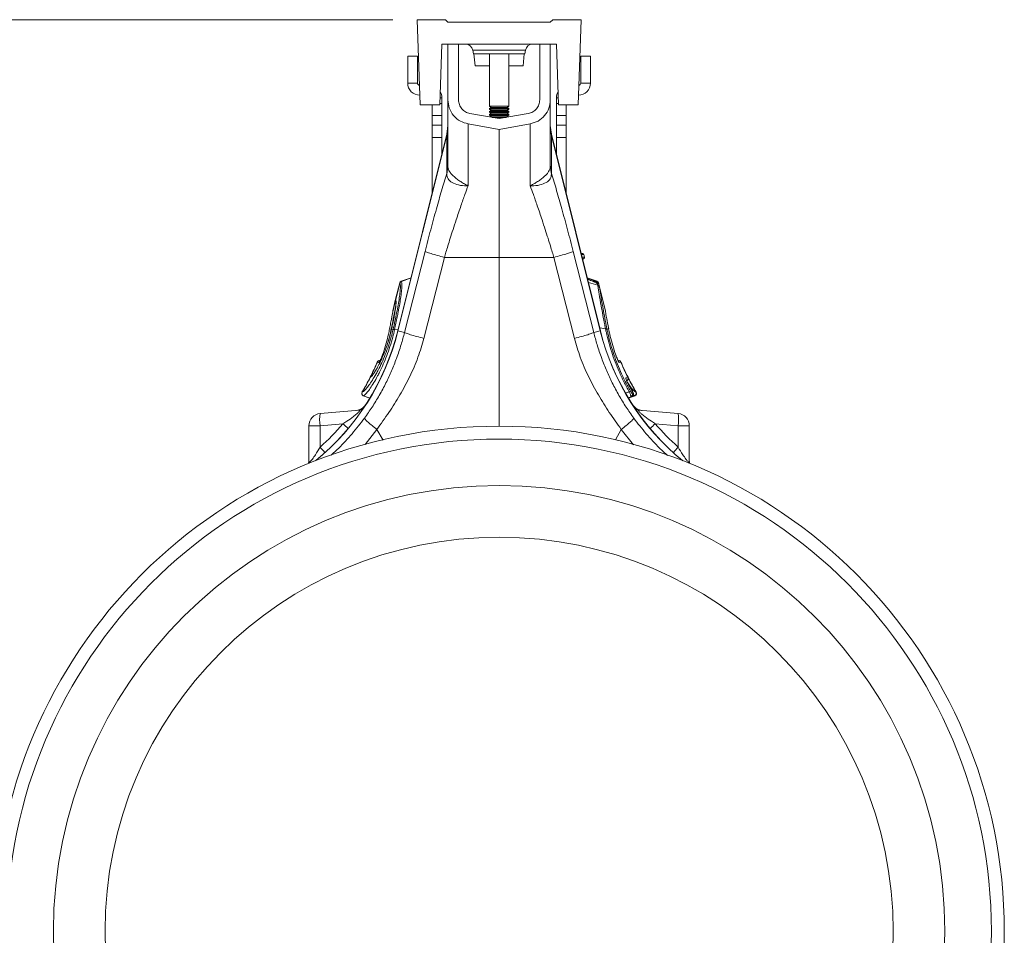
# Model space of a CAD drawing. Units: millimetres. Extents: x -9592 to -5103, y -6704 to -1391.
# Drawn here: x -9208 to -8804, y -2842 to -2467 of the extents above; entities that cross this region are included whole.
import ezdxf

# ---------------------------------------------------------------- set-up
doc = ezdxf.new("R2010")
doc.units = ezdxf.units.MM
doc.linetypes.add('SLD-SOLID', pattern=[0])
doc.layers.add('ACO_DIMS', color=8, linetype='Continuous')
doc.layers.add('ACO_DRAINAGE', color=7, linetype='SLD-SOLID')

# ---------------------------------------------------------------- blocks, each defined once
blk = doc.blocks.new('ACO - 32811 - LEFT')
at = {"layer": 'ACO_DRAINAGE', "linetype": 'Continuous', "lineweight": 0}
for p, q in [((-33.6, 602), (-32.37, 567)), ((-22, 602), (-33.6, 602)), ((-21, 601), (-22, 602)), ((21, 601), (22, 602)), ((22, 602), (33.6, 602)), ((33.6, 602), (32.37, 567)), ((21, 601), (-21, 601)), ((-24.37, 567), (-23.5, 592)), ((-23.5, 592), (23.5, 592)), ((-21, 569.09), (-21, 592)), ((-16.65, 569.09), (-16.65, 592)), ((16.65, 592), (16.65, 569.09)), ((21, 592), (21, 569.09)), ((24.37, 567), (23.5, 592)), ((-37.5, 587), (-37.5, 576)), ((-37.5, 587), (-33.5, 587)), ((-33.5, 587), (-33.5, 576)), ((10.81, 589.52), (-10.81, 589.52)), ((-10.54, 588), (-10.81, 589.52)), ((-10.54, 588), (10.54, 588)), ((-9.89, 583), (-10.33, 588)), ((-4, 588), (-4, 566.48)), ((4, 566.48), (4, 588)), ((10.33, 588), (9.89, 583)), ((10.54, 588), (10.81, 589.52)), ((33.5, 587), (33.5, 576)), ((37.5, 587), (33.5, 587)), ((37.5, 587), (37.5, 576)), ((-4, 583), (-9.89, 583)), ((9.89, 583), (4, 583)), ((-33.5, 576), (-37.5, 576)), ((33.5, 576), (37.5, 576)), ((-24.27, 570), (-23.5, 570)), ((-23.5, 570), (-23.5, 567.68)), ((23.5, 570), (23.5, 567.68)), ((24.27, 570), (23.5, 570)), ((-32.37, 567), (-24.37, 567)), ((-27.5, 567), (-27.5, 562.68)), ((-23.5, 567.68), (-24.35, 567.68)), ((-23.5, 562.68), (-23.5, 567.68)), ((-4, 566.48), (-3.31, 566)), ((-4, 566.48), (4, 566.48)), ((-3.31, 566), (-4, 565.52)), ((-4, 565.52), (-4, 565.28)), ((-4, 565.52), (4, 565.52)), ((-3.31, 566), (3.31, 566)), ((3.31, 566), (4, 566.48)), ((4, 565.52), (3.31, 566)), ((4, 565.28), (4, 565.52)), ((23.5, 562.68), (23.5, 567.68)), ((23.5, 567.68), (24.35, 567.68)), ((32.37, 567), (24.37, 567)), ((27.5, 567), (27.5, 562.68)), ((-27.5, 562.68), (-23.5, 562.68)), ((-27.5, 558.66), (-27.5, 562.68)), ((-23.5, 562.68), (-23.5, 558.66)), ((0, 561.42), (-11.98, 563.53)), ((-4, 565.28), (-3.31, 564.8)), ((-4, 565.28), (4, 565.28)), ((-3.31, 564.8), (-4, 564.32)), ((-4, 564.32), (-4, 564.08)), ((-4, 564.32), (4, 564.32)), ((-4, 564.08), (-3.31, 563.6)), ((-4, 564.08), (4, 564.08)), ((-3.31, 563.6), (-4, 563.12)), ((-4, 563.12), (-4, 562.88)), ((-4, 563.12), (4, 563.12)), ((-4, 562.88), (-3.31, 562.4)), ((-4, 562.88), (4, 562.88)), ((-3.31, 562.4), (-3.77, 562.08)), ((-3.31, 564.8), (3.31, 564.8)), ((-3.31, 563.6), (3.31, 563.6)), ((-3.31, 562.4), (3.31, 562.4)), ((-2.83, 561.92), (2.83, 561.92)), ((-1.51, 561.68), (1.51, 561.68)), ((0, 561.42), (11.98, 563.53)), ((3.31, 564.8), (4, 565.28)), ((4, 564.32), (3.31, 564.8)), ((3.31, 563.6), (4, 564.08)), ((4, 563.12), (3.31, 563.6)), ((3.31, 562.4), (4, 562.88)), ((3.77, 562.08), (3.31, 562.4)), ((4, 564.08), (4, 564.32)), ((4, 562.88), (4, 563.12)), ((27.5, 562.68), (23.5, 562.68)), ((23.5, 562.68), (23.5, 558.66)), ((27.5, 558.66), (27.5, 562.68)), ((-23.5, 558.66), (-27.5, 558.66)), ((-27.5, 558.66), (-27.5, 553.66)), ((-23.5, 553.66), (-23.5, 558.66)), ((-21, 558.6), (-21.45, 554.98)), ((0, 557), (-12.74, 559.25)), ((0, 557), (12.74, 559.25)), ((21.45, 554.98), (21, 558.6)), ((23.5, 558.66), (27.5, 558.66)), ((23.5, 553.66), (23.5, 558.66)), ((27.5, 558.66), (27.5, 553.66)), ((-21.45, 554.98), (-41.55, 474.34)), ((-41.49, 474.33), (-21.5, 554.52)), ((-27.5, 553.66), (-23.5, 553.66)), ((-27.5, 530.69), (-27.5, 553.66)), ((-23.5, 553.66), (-23.5, 546.74)), ((-21.5, 554.52), (-21.45, 554.98)), ((-21.5, 554.52), (-21.5, 538.87)), ((0, 557), (0, 504.5)), ((41.55, 474.34), (21.45, 554.98)), ((21.5, 554.52), (21.45, 554.98)), ((21.5, 554.52), (21.5, 538.87)), ((41.49, 474.33), (21.5, 554.52)), ((27.5, 553.66), (23.5, 553.66)), ((23.5, 553.66), (23.5, 546.74)), ((27.5, 530.69), (27.5, 553.66)), ((-21.5, 538.87), (-21, 542.49)), ((-21.48, 538.66), (-21, 541.79)), ((21.5, 538.87), (21, 542.49)), ((21.48, 538.66), (21, 541.79)), ((-30.37, 506.91), (-38.8, 473.66)), ((30.37, 506.91), (38.8, 473.66)), ((34.34, 506.03), (33.63, 506.09)), ((34.27, 506.03), (33.64, 506.09)), ((33.65, 506.03), (34.27, 506.03)), ((34.71, 505.65), (33.74, 505.65)), ((34.27, 506.03), (34.27, 506.03)), ((34.71, 505.65), (34.71, 505.65)), ((34.98, 504.57), (34.71, 505.65)), ((35.04, 504.57), (34.77, 505.65)), ((-30.87, 471.25), (-22.44, 504.5)), ((-22.44, 504.5), (0, 504.5)), ((22.44, 504.5), (0, 504.5)), ((0, 504.5), (0, 435.23)), ((30.87, 471.25), (22.44, 504.5)), ((34.01, 504.57), (34.98, 504.57)), ((34.54, 503.95), (34.17, 503.95)), ((34.18, 503.91), (34.62, 503.95)), ((34.54, 503.95), (34.18, 503.92)), ((34.54, 503.95), (34.54, 503.95)), ((34.98, 504.57), (34.98, 504.57)), ((-40.77, 493.99), (-42.44, 487.29)), ((-40.72, 493.92), (-42.39, 487.2)), ((-40.72, 493.92), (-40.72, 493.92)), ((-36.11, 496.15), (-40.17, 494.67)), ((-36.11, 496.15), (-40.17, 494.67)), ((-40.09, 494.61), (-36.14, 496.04)), ((-40.09, 494.61), (-40.09, 494.61)), ((40.17, 494.67), (36.11, 496.15)), ((40.17, 494.67), (36.11, 496.15)), ((40.09, 494.61), (36.54, 495.89)), ((40.43, 493.15), (36.6, 494.2)), ((40.03, 494.28), (40.09, 494.61)), ((40.09, 494.61), (40.09, 494.61)), ((40.09, 494.61), (40.09, 494.61)), ((40.09, 494.61), (40.09, 494.61)), ((40.72, 493.92), (40.72, 493.92)), ((40.75, 493.79), (40.72, 493.92)), ((40.91, 493.45), (40.77, 493.99)), ((43.61, 482.62), (40.91, 493.45)), ((40.96, 493.21), (41.06, 492.68)), ((41.06, 492.68), (41.12, 492.29)), ((43.59, 482.4), (41.12, 492.29)), ((-42.46, 486.91), (-43.65, 482.16)), ((-42.44, 487.29), (-43.61, 482.62)), ((-42.39, 487.2), (-42.38, 487.18)), ((-42.38, 487.18), (-42.33, 486.76)), ((-42.31, 486.49), (-42.35, 486.59)), ((-43.65, 482.16), (-43.75, 481.47)), ((-43.61, 482.57), (-43.65, 482.16)), ((-43.63, 482.49), (-43.64, 482.37)), ((-43.64, 482.37), (-43.64, 482.37)), ((-43.63, 482.49), (-43.63, 482.5)), ((-43.63, 482.5), (-43.63, 482.5)), ((-43.63, 482.5), (-43.63, 482.49)), ((-43.63, 482.48), (-43.63, 482.49)), ((-43.63, 482.49), (-43.63, 482.49)), ((-43.63, 482.49), (-43.63, 482.49)), ((-43.63, 482.46), (-43.63, 482.48)), ((-43.63, 482.38), (-43.63, 482.46)), ((-43.62, 482.27), (-43.63, 482.38)), ((-43.62, 482.5), (-43.61, 482.57)), ((-43.61, 482.21), (-43.62, 482.27)), ((-43.6, 482.62), (-43.61, 482.57)), ((43.61, 482.57), (43.62, 482.45)), ((43.68, 482.02), (43.65, 482.16)), ((43.68, 481.96), (43.68, 482.02)), ((-44.84, 475.69), (-44.95, 475.14)), ((-44.84, 475.69), (-44.95, 475.14)), ((-44.95, 475.13), (-44.93, 475.19)), ((-44.82, 475.75), (-44.93, 475.19)), ((-44.27, 475.02), (-44.93, 475.19)), ((-44.84, 475.69), (-44.82, 475.75)), ((-44.3, 474.87), (-44.27, 475.02)), ((-44.03, 475.39), (-44.12, 474.98)), ((-43.51, 474.83), (-44.12, 474.98)), ((-43.51, 474.83), (-43.51, 474.86)), ((-42.88, 474.88), (-41.38, 475.03)), ((-41.49, 474.33), (-41.55, 474.34)), ((-38.8, 473.66), (-41.49, 474.33)), ((38.8, 473.66), (41.49, 474.33)), ((43.67, 475.11), (41.25, 475.56)), ((41.49, 474.33), (41.55, 474.34)), ((44.27, 475.02), (44.93, 475.19)), ((44.27, 475.02), (44.3, 474.87)), ((44.93, 475.19), (44.82, 475.75)), ((44.95, 475.14), (44.84, 475.7)), ((44.95, 475.14), (44.84, 475.7)), ((-49.91, 461.53), (-49.92, 461.53)), ((-49.44, 461.41), (-49.91, 461.53)), ((-49.27, 461.36), (-49.44, 461.41)), ((-48.68, 462.37), (-49.43, 462.1)), ((-49.34, 462.09), (-48.71, 462.32)), ((-49.34, 462.09), (-49.01, 462)), ((-49.01, 462), (-48.88, 461.97)), ((49.43, 462.1), (48.68, 462.37)), ((49.34, 462.09), (48.71, 462.32)), ((48.88, 461.97), (49.01, 462)), ((49.01, 462), (49.02, 462)), ((49.02, 462), (49.34, 462.09)), ((49.74, 461.49), (49.27, 461.36)), ((49.91, 461.53), (49.74, 461.49)), ((49.92, 461.53), (49.91, 461.53)), ((-52.76, 455.33), (-52.77, 455.33)), ((-52.57, 455.49), (-52.76, 455.33)), ((-52.35, 455.76), (-52.47, 455.66)), ((-52.34, 455.77), (-52.45, 455.71)), ((-52.44, 455.71), (-52.45, 455.71)), ((51.99, 455.05), (52.16, 455.1)), ((52.16, 455.1), (52.79, 455.27)), ((52.79, 455.27), (52.8, 455.27)), ((-56.15, 449.18), (-56.14, 449.19)), ((54.52, 449.74), (53.07, 452.36)), ((54.55, 448.7), (54.72, 448.74)), ((54.72, 448.74), (54.96, 448.81)), ((56.14, 449.19), (56.15, 449.18)), ((-55.75, 447.71), (-53, 446.71)), ((-55.75, 447.71), (-53, 446.71)), ((-55.63, 447.74), (-53.01, 446.79)), ((53, 446.71), (55.75, 447.71)), ((53, 446.71), (55.75, 447.71)), ((55.63, 447.74), (53.01, 446.79)), ((54.03, 447.25), (53.13, 446.92)), ((53.15, 446.89), (54.44, 447.36)), ((54.44, 447.36), (54.03, 447.25)), ((-57.33, 441.81), (-73.44, 440.4)), ((57.33, 441.81), (73.44, 440.4)), ((-73.44, 435.42), (-64.07, 436.24)), ((73.44, 435.42), (64.07, 436.24)), ((-78, 435.42), (-78, 420.45)), ((-78, 435.42), (-73.44, 435.42)), ((-73.44, 426.65), (-73.44, 435.42)), ((-55, 427.76), (-50.12, 433.91)), ((-47.63, 429.51), (-50.12, 433.91)), ((47.7, 429.63), (50.12, 433.91)), ((55.15, 427.58), (50.12, 433.91)), ((73.44, 426.65), (73.44, 435.42)), ((78, 435.42), (73.44, 435.42)), ((78, 435.42), (78, 420.45)), ((-78, 420.45), (-78.02, 419.98)), ((78, 420.45), (78.02, 419.98))]:
    blk.add_line(p, q, dxfattribs=at)
for radius in [207.23, 201.93, 182.85, 161.65]:
    blk.add_circle((0, 228), radius, dxfattribs=at)
for centre, radius, start, end in [((-13.77, 589), 3, 10, 90), ((13.77, 589), 3, 90, 170), ((-32.5, 576), 5, 180, 270), ((-32.5, 576), 1, 180, 261.211), ((32.5, 576), 5, 270, 0), ((32.5, 576), 1, 278.789, 0), ((-28.5, 570), 5, 0, 30.2387), ((28.5, 570), 5, 149.7613, 180), ((-34.32, 558.14), 13.32, 344.2346, 359.9865), ((34.32, 558.14), 13.32, 180.0135, 195.7654), ((34.22, 505.53), 0.499, 13.811, 84.8851), ((34.23, 505.53), 0.499, 13.8097, 84.8863), ((34.29, 505.53), 0.5, 14.0258, 89.8464), ((34.49, 504.45), 0.5, 275.1839, 14.0013), ((34.5, 504.45), 0.5, 275.1825, 14.0028), ((34.56, 504.45), 0.5, 270.1478, 14.0246), ((-39.8, 493.74), 1, 109.9755, 166.0297), ((-39.74, 493.67), 1, 110.3078, 165.6135), ((-39.74, 493.67), 1, 110.308, 165.6144), ((39.74, 493.67), 1, 14.3865, 69.6922), ((39.74, 493.67), 1, 14.3856, 69.692), ((39.8, 493.74), 1, 13.9845, 70.0284), ((40.26, 492.95), 0.745, 20.5533, 84.5904), ((40.35, 492.39), 0.762, 22.4737, 84.1347), ((40.41, 491.98), 0.78, 23.6023, 83.3817), ((-41.47, 487.05), 1, 165.9721, 208.1986), ((-41.44, 486.95), 0.987, 165.4665, 208.4252), ((-41.43, 486.94), 0.986, 165.4355, 200.2133), ((-42.69, 482.34), 0.944, 165.5058, 185.5279), ((-138.64, 498.55), 100.06, 309.2321, 346), ((-138.64, 498.55), 100.11, 309.3327, 346), ((-43.99, 474.7), 0.348, 110.8478, 151.4396), ((-43.96, 474.85), 0.351, 110.7774, 151.6376), ((-43.16, 473.93), 0.991, 73.5729, 110.3324), ((-43.17, 473.9), 0.995, 73.5672, 110.1847), ((138.64, 498.55), 100.11, 194, 230.6673), ((138.64, 498.55), 100.06, 194, 230.7679), ((43.74, 474.59), 0.68, 39.3595, 98.3351), ((43.77, 474.43), 0.68, 39.6887, 98.5493), ((-138.64, 498.55), 96.06, 333.2343, 337.3485), ((-138.64, 498.55), 96.13, 333.445, 337.354), ((-49.06, 461.17), 1, 110.0194, 157.3735), ((-48.99, 461.15), 1, 110.2675, 157.4519), ((-48.99, 461.15), 1, 110.2705, 157.4417), ((-48.34, 460.98), 1, 132.1506, 157.4717), ((48.34, 460.98), 1, 22.5274, 47.4231), ((48.99, 461.15), 1, 22.5583, 69.7295), ((48.99, 461.15), 1, 22.5481, 69.7325), ((49.06, 461.17), 1, 22.6462, 70.0036), ((138.64, 498.55), 96.13, 202.646, 206.7568), ((138.64, 498.55), 96.06, 202.6515, 206.7658), ((-138.64, 498.55), 96.06, 329.0583, 333.2229), ((-138.64, 498.55), 96.13, 329.1016, 333.2799), ((-51.99, 454.82), 1, 117.6014, 153.2497), ((-51.89, 454.89), 0.983, 124.1711, 153.9196), ((-51.87, 454.9), 0.983, 127.9097, 153.9278), ((-51.88, 454.9), 0.978, 117.4452, 127.8887), ((51.09, 454.6), 1, 356.8391, 26.5677), ((51.9, 454.82), 0.999, 290.176, 26.7731), ((51.91, 454.82), 0.999, 290.1736, 26.7765), ((51.98, 454.84), 1, 289.9827, 26.7777), ((138.64, 498.55), 96.06, 206.7773, 210.9415), ((138.64, 498.55), 96.13, 206.9865, 210.8984), ((-55.39, 448.64), 1, 149.049, 249.9906), ((-55.28, 448.68), 1, 149.6361, 249.3595), ((-55.28, 448.68), 1, 149.6576, 249.3447), ((56.12, 444.69), 5.4, 114.3911, 120.6212), ((53.69, 448.19), 1, 290.1914, 30.6497), ((54.1, 448.3), 1, 290.1917, 30.7161), ((55.28, 448.68), 1, 290.6553, 30.3424), ((55.28, 448.68), 1, 290.6405, 30.3639), ((55.39, 448.64), 1, 290.0271, 30.9168), ((-73, 435.42), 5, 95, 180), ((-59.02, 437.91), 14.63, 170.1973, 189.8027), ((-58.97, 446.68), 5, 275.0049, 327.5625), ((-58.88, 446.65), 4.95, 275.0346, 318.0722), ((-57.76, 446.73), 4.94, 275.0019, 290.6597), ((58.97, 446.68), 5, 212.376, 264.9951), ((58.88, 446.65), 4.95, 221.9278, 264.9654), ((57.76, 446.73), 4.94, 249.3403, 264.9981), ((59.02, 437.91), 14.63, 350.1973, 9.8027), ((73, 435.42), 5, 0, 85), ((-107.64, 385.07), 67.2, 47.1279, 49.5912), ((107.64, 385.07), 67.2, 130.4088, 132.8721), ((-116.82, 388.08), 58.05, 38.675, 41.6394), ((116.82, 388.08), 58.05, 138.3606, 141.325), ((-83, 421.47), 5, 341.4852, 359.9956), ((-82.95, 421.38), 4.95, 342.5712, 359.9978), ((83, 421.47), 5, 180.0044, 198.5148), ((82.95, 421.38), 4.95, 180.0022, 197.4288)]:
    blk.add_arc(centre, radius, start, end, dxfattribs=at)
for centre, start_param, end_param in [((-137.46, 498.55), 5.439945, 5.579222), ((137.46, 498.55), 3.845556, 3.984833)]:
    blk.add_ellipse(centre, major_axis=(96.27, 0), ratio=0.999971, start_param=start_param, end_param=end_param, dxfattribs=at)
for points, knots in [([(-21, 569.09), (-21, 569), (-21, 568.81), (-21, 567.29), (-21, 564.91), (-21, 561.58), (-21, 557.41), (-21, 552.6), (-21, 547.4), (-21, 543.66), (-21, 541.79)], [0, 0, 0, 0, 0.1287822, 0.2574003, 0.3861067, 0.5148024, 0.6434325, 0.7722045, 0.8861083, 1, 1, 1, 1]), ([(-12.74, 559.25), (-13.83, 559.55), (-16.08, 560.18), (-18.81, 562.54), (-20.66, 565.64), (-20.89, 567.97), (-21, 569.09)], [0, 0, 0, 0, 0.2422278, 0.5000008, 0.7577733, 1, 1, 1, 1]), ([(-11.98, 563.53), (-12.62, 563.7), (-13.9, 564.05), (-15.4, 565.4), (-16.47, 567.11), (-16.59, 568.43), (-16.65, 569.09)], [0, 0, 0, 0, 0.250106, 0.500011, 0.749912, 1, 1, 1, 1]), ([(11.98, 563.53), (12.62, 563.7), (13.9, 564.05), (15.4, 565.4), (16.47, 567.11), (16.59, 568.43), (16.65, 569.09)], [0, 0, 0, 0, 0.250052, 0.500004, 0.749859, 1, 1, 1, 1]), ([(12.74, 559.25), (13.86, 559.56), (16.12, 560.2), (18.8, 562.55), (20.65, 565.6), (20.88, 567.93), (21, 569.09)], [0, 0, 0, 0, 0.2499935, 0.4999716, 0.7499357, 1, 1, 1, 1]), ([(21, 569.09), (21, 569), (21, 568.81), (21, 567.29), (21, 564.91), (21, 561.58), (21, 557.41), (21, 552.6), (21, 547.4), (21, 543.66), (21, 541.79)], [0, 0, 0, 0, 0.1287822, 0.2574003, 0.3861067, 0.5148024, 0.6434325, 0.7722045, 0.8861083, 1, 1, 1, 1]), ([(-12.76, 533.94), (-12.76, 533.94), (-12.77, 533.93), (-12.79, 533.93), (-12.84, 533.94), (-13.03, 534.02), (-13.76, 534.38), (-14.99, 535.05), (-16.54, 536.04), (-17.92, 537.08), (-19.1, 538.15), (-20.28, 539.5), (-20.9, 540.75), (-21, 541.56), (-21, 541.79), (-21, 541.79)], [0, 0, 0, 0, 0.000982, 0.001962, 0.003769, 0.012016, 0.044641, 0.175461, 0.302828, 0.434085, 0.556983, 0.684294, 0.908266, 0.999996, 1, 1, 1, 1]), ([(12.76, 533.94), (12.76, 533.94), (12.77, 533.93), (12.79, 533.93), (12.84, 533.94), (13.03, 534.02), (13.76, 534.38), (14.99, 535.05), (16.54, 536.04), (17.92, 537.08), (19.1, 538.15), (20.28, 539.5), (20.9, 540.75), (21, 541.56), (21, 541.79), (21, 541.79)], [0, 0, 0, 0, 0.000982, 0.001962, 0.003769, 0.012016, 0.044641, 0.175461, 0.302828, 0.434085, 0.556983, 0.684294, 0.908266, 0.999996, 1, 1, 1, 1]), ([(-21.5, 538.87), (-22.2, 536.56), (-23.59, 531.94), (-25.8, 524.16), (-28.09, 515.81), (-29.61, 509.87), (-30.37, 506.91)], [0, 0, 0, 0, 0.236696, 0.473675, 0.73711, 1, 1, 1, 1]), ([(-21.5, 538.87), (-21.5, 538.87), (-21.49, 538.86), (-21.48, 538.82), (-21.48, 538.71), (-21.48, 538.66)], [0, 0, 0, 0, 0.000094, 0.6105183, 1, 1, 1, 1]), ([(-21.48, 538.66), (-21.38, 538.01), (-21.17, 536.7), (-19.38, 535.07), (-16.7, 534.05), (-14.4, 533.84), (-13.11, 533.87), (-12.94, 533.88), (-12.84, 533.88), (-12.78, 533.9), (-12.76, 533.91), (-12.75, 533.92), (-12.75, 533.92)], [0, 0, 0, 0, 0.232424, 0.4662951, 0.7065186, 0.9576051, 0.9753668, 0.9866902, 0.9936674, 0.9975814, 0.9991927, 1, 1, 1, 1]), ([(21.48, 538.66), (21.38, 538.01), (21.17, 536.7), (19.38, 535.07), (16.7, 534.05), (14.4, 533.84), (13.11, 533.87), (12.94, 533.88), (12.84, 533.88), (12.78, 533.9), (12.76, 533.91), (12.75, 533.92), (12.75, 533.92)], [0, 0, 0, 0, 0.232424, 0.4662951, 0.7065186, 0.9576051, 0.9753668, 0.9866902, 0.9936674, 0.9975814, 0.9991927, 1, 1, 1, 1]), ([(21.5, 538.87), (21.5, 538.87), (21.49, 538.86), (21.48, 538.82), (21.48, 538.71), (21.48, 538.66)], [0, 0, 0, 0, 0.000094, 0.6105183, 1, 1, 1, 1]), ([(21.5, 538.87), (22.2, 536.56), (23.59, 531.94), (25.8, 524.16), (28.09, 515.81), (29.61, 509.87), (30.37, 506.91)], [0, 0, 0, 0, 0.236696, 0.473675, 0.73711, 1, 1, 1, 1]), ([(-22.44, 504.5), (-22.23, 505.2), (-21.76, 506.78), (-20.96, 509.39), (-20, 512.5), (-18.87, 516.07), (-17.4, 520.57), (-15.77, 525.41), (-14.14, 530.07), (-13.17, 532.7), (-12.74, 533.88)], [0, 0, 0, 0, 0.066745, 0.150082, 0.249895, 0.366042, 0.49836, 0.697625, 0.864692, 1, 1, 1, 1]), ([(22.44, 504.5), (22.23, 505.2), (21.76, 506.78), (20.96, 509.39), (20, 512.5), (18.87, 516.07), (17.4, 520.57), (15.77, 525.41), (14.14, 530.07), (13.17, 532.7), (12.74, 533.88)], [0, 0, 0, 0, 0.0667451, 0.1500824, 0.249895, 0.3660425, 0.4983599, 0.6976253, 0.8646915, 1, 1, 1, 1]), ([(-30.37, 506.91), (-30.2, 506.82), (-29.84, 506.63), (-28.03, 506.05), (-25.5, 505.31), (-23.44, 504.77), (-22.44, 504.5)], [0, 0, 0, 0, 0.243129, 0.5, 0.756871, 1, 1, 1, 1]), ([(30.37, 506.91), (30.2, 506.82), (29.84, 506.63), (28.03, 506.05), (25.5, 505.31), (23.44, 504.77), (22.44, 504.5)], [0, 0, 0, 0, 0.243129, 0.5, 0.756871, 1, 1, 1, 1]), ([(34.27, 506.03), (34.28, 506.03), (34.32, 506.03), (34.33, 506.03), (34.33, 506.03)], [0, 0, 0, 0, 0.206053, 1, 1, 1, 1]), ([(34.77, 505.65), (34.77, 505.65), (34.76, 505.65), (34.72, 505.65), (34.71, 505.65)], [0, 0, 0, 0, 0.79395, 1, 1, 1, 1]), ([(34.6, 503.95), (34.6, 503.95), (34.59, 503.95), (34.56, 503.95), (34.54, 503.95)], [0, 0, 0, 0, 0.5205789, 1, 1, 1, 1]), ([(34.98, 504.57), (35, 504.57), (35.03, 504.57), (35.05, 504.57), (35.04, 504.57), (35.04, 504.57)], [0, 0, 0, 0, 0.479313, 0.999782, 1, 1, 1, 1]), ([(-43.51, 474.86), (-43.24, 476.02), (-42.71, 478.39), (-42, 481.79), (-41.4, 485.02), (-40.92, 487.96), (-40.6, 490.46), (-40.48, 492.26), (-40.51, 493.45), (-40.65, 493.76), (-40.72, 493.92)], [0, 0, 0, 0, 0.118305, 0.23959, 0.366661, 0.497415, 0.631649, 0.77021, 0.88382, 1, 1, 1, 1]), ([(-40.09, 494.61), (-40.09, 494.61), (-40.01, 494.5), (-39.89, 494.1), (-39.85, 492.93), (-39.97, 491.06), (-40.29, 488.5), (-40.77, 485.45), (-41.29, 482.58), (-41.97, 479.08), (-42.49, 476.65), (-42.88, 474.88), (-42.88, 474.88)], [0, 0, 0, 0, 0.0000019, 0.1135483, 0.2296381, 0.3638261, 0.5022918, 0.6294171, 0.7601893, 0.8275323, 0.9999981, 1, 1, 1, 1]), ([(-40.72, 493.92), (-40.73, 493.93), (-40.76, 493.97), (-40.78, 494), (-40.77, 493.99), (-40.77, 493.99)], [0, 0, 0, 0, 0.3420032, 0.9997282, 1, 1, 1, 1]), ([(-40.15, 494.68), (-40.14, 494.68), (-40.14, 494.67), (-40.1, 494.62), (-40.09, 494.61)], [0, 0, 0, 0, 0.658006, 1, 1, 1, 1]), ([(40.37, 494.12), (40.23, 494.18), (38.82, 494.85), (37.4, 495.5), (36.13, 496.08)], [0, 0, 0, 0, 0.099491, 1, 1, 1, 1]), ([(40.33, 493.69), (39.55, 494.07), (38.19, 494.72), (36.82, 495.37), (36.24, 495.64)], [0, 0, 0, 0, 0.573512, 1, 1, 1, 1]), ([(40.09, 494.61), (40.1, 494.62), (40.14, 494.67), (40.14, 494.68), (40.15, 494.68)], [0, 0, 0, 0, 0.340647, 1, 1, 1, 1]), ([(40.33, 493.69), (40.33, 493.75), (40.35, 493.92), (40.36, 494.09), (40.36, 494.1), (40.36, 494.11)], [0, 0, 0, 0, 0.24661, 0.654362, 1, 1, 1, 1]), ([(40.43, 493.15), (40.43, 493.15), (40.4, 493.33), (40.36, 493.51), (40.33, 493.69)], [0, 0, 0, 0, 0.0000754, 1, 1, 1, 1]), ([(40.91, 493.45), (40.89, 493.51), (40.86, 493.62), (40.76, 493.8), (40.61, 493.98), (40.45, 494.07), (40.37, 494.11)], [0, 0, 0, 0, 0.20728, 0.395579, 0.68506, 1, 1, 1, 1]), ([(40.5, 492.76), (40.48, 492.89), (40.46, 493.02), (40.43, 493.15), (40.43, 493.15)], [0, 0, 0, 0, 0.999896, 1, 1, 1, 1]), ([(40.77, 493.99), (40.77, 493.98), (40.76, 493.97), (40.73, 493.93), (40.72, 493.92)], [0, 0, 0, 0, 0.659134, 1, 1, 1, 1]), ([(40.91, 493.45), (40.91, 493.45), (40.91, 493.44), (40.93, 493.34), (40.95, 493.25), (40.96, 493.21)], [0, 0, 0, 0, 0.340109, 0.748124, 1, 1, 1, 1]), ([(43.64, 475.26), (43.54, 475.79), (42.89, 479.04), (41.98, 483.86), (41.08, 489.08), (40.67, 491.65), (40.5, 492.76)], [0, 0, 0, 0, 0.082058, 0.504861, 0.785836, 1, 1, 1, 1]), ([(41.12, 492.29), (41.3, 491.2), (41.7, 488.66), (42.6, 483.51), (43.51, 478.75), (44.16, 475.54), (44.27, 475.02)], [0, 0, 0, 0, 0.214198, 0.495192, 0.91796, 1, 1, 1, 1]), ([(-44.27, 475.02), (-43.99, 476.43), (-43.35, 479.6), (-42.7, 482.99), (-42.4, 484.77), (-42.35, 485.02)], [0, 0, 0, 0, 0.406038, 0.915352, 1, 1, 1, 1]), ([(-42.33, 486.76), (-42.3, 486.63), (-42.23, 486.29), (-42.32, 485.08), (-42.49, 483.58), (-42.76, 481.82), (-43.1, 479.86), (-43.55, 477.61), (-43.88, 476.06), (-44.03, 475.39)], [0, 0, 0, 0, 0.113229, 0.283232, 0.453234, 0.560294, 0.719339, 0.878382, 1, 1, 1, 1]), ([(-42.31, 486.35), (-42.31, 486.23), (-42.29, 485.97), (-42.32, 485.23), (-42.42, 484.2), (-42.61, 482.85), (-42.78, 481.76), (-42.9, 481.09), (-42.91, 481.01)], [0, 0, 0, 0, 0.15206, 0.338074, 0.542767, 0.753897, 0.970658, 1, 1, 1, 1]), ([(-42.44, 487.29), (-42.44, 487.28), (-42.43, 487.27), (-42.4, 487.21), (-42.39, 487.2)], [0, 0, 0, 0, 0.783187, 1, 1, 1, 1]), ([(-42.37, 486.59), (-42.36, 486.59), (-42.34, 486.54), (-42.33, 486.47), (-42.33, 486.42)], [0, 0, 0, 0, 0.1455229, 1, 1, 1, 1]), ([(-43.75, 481.47), (-43.83, 481.05), (-44, 480.12), (-44.32, 478.38), (-44.6, 476.88), (-44.79, 475.9), (-44.82, 475.75)], [0, 0, 0, 0, 0.2274289, 0.505288, 0.9222205, 1, 1, 1, 1]), ([(-43.61, 482.62), (-43.61, 482.6), (-43.62, 482.57), (-43.62, 482.53), (-43.62, 482.52), (-43.63, 482.51), (-43.63, 482.51), (-43.63, 482.51), (-43.63, 482.5), (-43.63, 482.49), (-43.63, 482.43), (-43.64, 482.39)], [0, 0, 0, 0, 0.0921648, 0.1304397, 0.1430631, 0.1521653, 0.1632928, 0.1829368, 0.2327848, 0.4719336, 1, 1, 1, 1]), ([(44.82, 475.75), (44.74, 476.17), (44.55, 477.15), (44.22, 478.91), (43.89, 480.7), (43.67, 481.93), (43.59, 482.4)], [0, 0, 0, 0, 0.185373, 0.422869, 0.779284, 1, 1, 1, 1]), ([(43.59, 482.4), (43.59, 482.39), (43.62, 482.24), (43.65, 482.1), (43.67, 481.97)], [0, 0, 0, 0, 0.08473, 1, 1, 1, 1]), ([(43.61, 482.57), (43.61, 482.6), (43.6, 482.65), (43.6, 482.63), (43.6, 482.62)], [0, 0, 0, 0, 0.593869, 1, 1, 1, 1]), ([(43.64, 482.39), (43.63, 482.44), (43.63, 482.51), (43.63, 482.5), (43.63, 482.51), (43.62, 482.52), (43.62, 482.56), (43.61, 482.59), (43.6, 482.62)], [0, 0, 0, 0, 0.661853, 0.838814, 0.852764, 0.864467, 0.890366, 1, 1, 1, 1]), ([(43.67, 481.97), (43.66, 482.03), (43.65, 482.1), (43.63, 482.35), (43.62, 482.46), (43.61, 482.57)], [0, 0, 0, 0, 0.236935, 0.259433, 1, 1, 1, 1]), ([(-56.14, 449.19), (-55.98, 449.27), (-55.62, 449.45), (-54.69, 450.39), (-53.45, 451.94), (-52, 454.06), (-50.68, 456.25), (-49.38, 458.65), (-48.11, 461.23), (-46.68, 464.56), (-45.37, 468.16), (-44.3, 471.61), (-43.75, 473.85), (-43.51, 474.83)], [0, 0, 0, 0, 0.0843, 0.185209, 0.289131, 0.389746, 0.493259, 0.544465, 0.638169, 0.734465, 0.828019, 0.924399, 1, 1, 1, 1]), ([(-42.89, 474.85), (-43.13, 473.82), (-43.67, 471.52), (-44.75, 467.9), (-46.06, 464.16), (-47.51, 460.6), (-48.8, 457.86), (-50.11, 455.31), (-51.43, 452.98), (-52.89, 450.73), (-54.16, 449.04), (-55.08, 448.06), (-55.49, 447.78), (-55.63, 447.74), (-55.63, 447.74)], [0, 0, 0, 0, 0.0755462, 0.1692067, 0.265632, 0.3594772, 0.4559338, 0.5071957, 0.6077946, 0.7113564, 0.8121023, 0.9158786, 0.9999986, 1, 1, 1, 1]), ([(-38.8, 473.66), (-39.24, 472), (-40.2, 468.43), (-41.99, 463.17), (-44.09, 457.93), (-46.44, 452.85), (-49.09, 447.89), (-52.02, 443.05), (-54.16, 440.05), (-55.21, 438.57)], [0, 0, 0, 0, 0.131555, 0.284699, 0.427391, 0.565191, 0.715043, 0.859848, 1, 1, 1, 1]), ([(-44.12, 474.98), (-44.37, 473.93), (-44.84, 471.97), (-45.72, 469.08), (-46.65, 466.42), (-47.66, 463.91), (-48.75, 461.53), (-49.82, 459.45), (-50.82, 457.74), (-51.64, 456.51), (-52.24, 455.74), (-52.48, 455.56), (-52.57, 455.49)], [0, 0, 0, 0, 0.116624, 0.217073, 0.317533, 0.41868, 0.519847, 0.634817, 0.737807, 0.840793, 0.940155, 1, 1, 1, 1]), ([(-44.93, 475.19), (-45.08, 474.46), (-45.48, 472.53), (-46.28, 469.3), (-47.07, 466.77), (-47.47, 465.5)], [0, 0, 0, 0, 0.229638, 0.614917, 1, 1, 1, 1]), ([(-45.45, 470.05), (-45.15, 471.18), (-44.73, 472.8), (-44.4, 474.39), (-44.3, 474.87)], [0, 0, 0, 0, 0.6956927, 1, 1, 1, 1]), ([(-42.88, 474.88), (-42.88, 474.88), (-42.88, 474.87), (-42.89, 474.86), (-42.89, 474.85)], [0, 0, 0, 0, 0.0022546, 1, 1, 1, 1]), ([(-38.8, 473.66), (-38.62, 473.56), (-38.26, 473.38), (-36.46, 472.79), (-33.92, 472.06), (-31.87, 471.51), (-30.87, 471.25)], [0, 0, 0, 0, 0.243129, 0.5, 0.756871, 1, 1, 1, 1]), ([(38.8, 473.66), (38.62, 473.56), (38.26, 473.38), (36.46, 472.79), (33.92, 472.06), (31.87, 471.51), (30.87, 471.25)], [0, 0, 0, 0, 0.243129, 0.5, 0.756871, 1, 1, 1, 1]), ([(38.8, 473.66), (39.24, 472), (40.2, 468.43), (41.99, 463.17), (44.09, 457.93), (46.44, 452.85), (49.09, 447.89), (52.02, 443.05), (54.16, 440.05), (55.21, 438.57)], [0, 0, 0, 0, 0.131555, 0.284699, 0.427391, 0.565191, 0.715043, 0.859848, 1, 1, 1, 1]), ([(43.67, 475.11), (43.67, 475.11), (43.66, 475.16), (43.65, 475.21), (43.64, 475.26)], [0, 0, 0, 0, 0.00034, 1, 1, 1, 1]), ([(53.37, 449.34), (52.62, 450.7), (51.13, 453.42), (49.22, 457.53), (47.55, 461.62), (46.13, 465.66), (44.93, 469.68), (44.15, 472.82), (43.77, 474.61), (43.67, 475.11), (43.67, 475.11)], [0, 0, 0, 0, 0.1618146, 0.3236235, 0.4780634, 0.6325046, 0.7869559, 0.9414137, 0.9999979, 1, 1, 1, 1]), ([(44.3, 474.87), (44.4, 474.39), (44.77, 472.63), (45.54, 469.54), (46.72, 465.61), (48.13, 461.65), (49.78, 457.64), (51.68, 453.6), (53.15, 450.94), (53.89, 449.61)], [0, 0, 0, 0, 0.058631, 0.213143, 0.367648, 0.522066, 0.676482, 0.838238, 1, 1, 1, 1]), ([(47.47, 465.5), (47.07, 466.77), (46.28, 469.3), (45.48, 472.53), (45.08, 474.46), (44.93, 475.19)], [0, 0, 0, 0, 0.385083, 0.770362, 1, 1, 1, 1]), ([(-50.12, 433.91), (-48.46, 436.23), (-45.16, 440.82), (-40.61, 448.02), (-36.57, 455.53), (-33.17, 463.27), (-31.62, 468.64), (-30.87, 471.25)], [0, 0, 0, 0, 0.2026171, 0.4020678, 0.6047683, 0.8078478, 1, 1, 1, 1]), ([(50.12, 433.91), (48.46, 436.23), (45.16, 440.82), (40.61, 448.02), (36.57, 455.53), (33.17, 463.27), (31.62, 468.64), (30.87, 471.25)], [0, 0, 0, 0, 0.2026171, 0.4020678, 0.6047683, 0.8078478, 1, 1, 1, 1]), ([(-47.47, 465.5), (-47.62, 465.04), (-47.91, 464.2), (-48.37, 463.04), (-48.74, 462.22), (-49.01, 461.67), (-49.19, 461.39), (-49.25, 461.37), (-49.27, 461.36)], [0, 0, 0, 0, 0.258975, 0.471013, 0.631301, 0.762717, 0.895065, 1, 1, 1, 1]), ([(-47.48, 465.47), (-47.48, 465.47), (-47.6, 465.09), (-47.86, 464.35), (-48.25, 463.35), (-48.58, 462.57), (-48.84, 462.03), (-48.98, 461.76), (-49.05, 461.66), (-49.04, 461.67), (-49.04, 461.67)], [0, 0, 0, 0, 0.001543, 0.265316, 0.474831, 0.654744, 0.807553, 0.912359, 0.976855, 1, 1, 1, 1]), ([(49.04, 461.67), (49.05, 461.67), (49.05, 461.66), (49.01, 461.72), (48.93, 461.86), (48.76, 462.2), (48.5, 462.75), (48.18, 463.52), (47.83, 464.45), (47.57, 465.17), (47.45, 465.56), (47.43, 465.62)], [0, 0, 0, 0, 0.014902, 0.060261, 0.133418, 0.236741, 0.37363, 0.542366, 0.737619, 0.960292, 1, 1, 1, 1]), ([(49.27, 461.36), (49.25, 461.37), (49.19, 461.39), (49.01, 461.67), (48.74, 462.22), (48.37, 463.04), (47.91, 464.2), (47.62, 465.04), (47.47, 465.5)], [0, 0, 0, 0, 0.104935, 0.237284, 0.368699, 0.528987, 0.741025, 1, 1, 1, 1]), ([(-49.92, 461.53), (-49.93, 461.54), (-49.97, 461.55), (-50, 461.56), (-49.99, 461.55), (-49.99, 461.55)], [0, 0, 0, 0, 0.414996, 0.999699, 1, 1, 1, 1]), ([(-49.41, 462.11), (-49.4, 462.11), (-49.4, 462.1), (-49.36, 462.09), (-49.34, 462.09)], [0, 0, 0, 0, 0.58491, 1, 1, 1, 1]), ([(-49.34, 462.09), (-49.34, 462.09), (-49.34, 462.09), (-49.34, 462.09), (-49.34, 462.09)], [0, 0, 0, 0, 0.9987031, 1, 1, 1, 1]), ([(49.34, 462.09), (49.35, 462.09), (49.39, 462.1), (49.4, 462.11), (49.41, 462.11)], [0, 0, 0, 0, 0.30925, 1, 1, 1, 1]), ([(49.34, 462.09), (49.34, 462.09), (49.34, 462.09), (49.34, 462.09), (49.34, 462.09)], [0, 0, 0, 0, 0.001297, 1, 1, 1, 1]), ([(49.99, 461.55), (49.98, 461.55), (49.97, 461.55), (49.93, 461.54), (49.92, 461.53)], [0, 0, 0, 0, 0.690609, 1, 1, 1, 1]), ([(-52.77, 455.33), (-52.8, 455.31), (-52.86, 455.28), (-52.89, 455.27), (-52.88, 455.27), (-52.88, 455.27)], [0, 0, 0, 0, 0.4555, 0.999818, 1, 1, 1, 1]), ([(-52.29, 455.83), (-52.31, 455.81), (-52.36, 455.76), (-52.4, 455.74), (-52.42, 455.73)], [0, 0, 0, 0, 0.5704886, 1, 1, 1, 1]), ([(53.07, 452.36), (53, 452.49), (52.77, 452.93), (52.42, 453.66), (52.11, 454.41), (51.95, 454.93), (51.98, 455.01), (51.99, 455.05)], [0, 0, 0, 0, 0.090028, 0.313533, 0.542217, 0.770849, 1, 1, 1, 1]), ([(53.06, 452.39), (53, 452.51), (52.79, 452.9), (52.49, 453.54), (52.22, 454.17), (52.1, 454.5), (52.07, 454.63), (52.07, 454.62), (52.07, 454.62)], [0, 0, 0, 0, 0.111657, 0.369598, 0.632029, 0.853805, 0.974786, 1, 1, 1, 1]), ([(52.77, 452.96), (53.17, 452.4), (54.02, 451.19), (55.08, 449.97), (55.79, 449.34), (56.06, 449.22), (56.14, 449.19)], [0, 0, 0, 0, 0.254762, 0.553262, 0.860485, 1, 1, 1, 1]), ([(52.8, 455.27), (52.82, 455.28), (52.85, 455.29), (52.88, 455.29), (52.87, 455.29), (52.87, 455.29)], [0, 0, 0, 0, 0.461743, 0.999578, 1, 1, 1, 1]), ([(-56.25, 449.16), (-56.24, 449.16), (-56.22, 449.17), (-56.16, 449.18), (-56.15, 449.18)], [0, 0, 0, 0, 0.803963, 1, 1, 1, 1]), ([(51.97, 448.83), (52.05, 448.86), (52.52, 449.03), (52.98, 449.2), (53.37, 449.34)], [0, 0, 0, 0, 0.1697156, 1, 1, 1, 1]), ([(54.03, 447.25), (54.05, 447.29), (54.1, 447.36), (54.02, 447.74), (53.86, 448.22), (53.64, 448.77), (53.46, 449.15), (53.37, 449.34)], [0, 0, 0, 0, 0.221913, 0.437689, 0.630765, 0.812033, 1, 1, 1, 1]), ([(53.89, 449.61), (53.94, 449.52), (54.05, 449.33), (54.21, 449.08), (54.36, 448.87), (54.49, 448.72), (54.53, 448.71), (54.55, 448.7)], [0, 0, 0, 0, 0.176906, 0.353489, 0.548088, 0.770654, 1, 1, 1, 1]), ([(54.47, 447.39), (54.52, 447.41), (54.7, 447.47), (54.9, 447.68), (55.05, 447.94), (55.11, 448.19), (55.11, 448.41), (55.08, 448.59), (55.02, 448.77), (54.93, 448.99), (54.77, 449.31), (54.59, 449.63), (54.5, 449.79), (54.47, 449.83)], [0, 0, 0, 0, 0.057684, 0.173671, 0.266148, 0.345193, 0.414788, 0.477086, 0.542877, 0.658036, 0.821266, 0.956137, 1, 1, 1, 1]), ([(54.96, 448.81), (54.96, 448.82), (54.97, 448.85), (54.9, 449.02), (54.78, 449.27), (54.64, 449.53), (54.55, 449.69), (54.52, 449.74)], [0, 0, 0, 0, 0.221205, 0.44177, 0.666092, 0.885817, 1, 1, 1, 1]), ([(56.15, 449.18), (56.16, 449.18), (56.22, 449.17), (56.24, 449.16), (56.25, 449.16)], [0, 0, 0, 0, 0.1990146, 1, 1, 1, 1]), ([(-55.64, 447.74), (-55.65, 447.73), (-55.71, 447.71), (-55.72, 447.71), (-55.73, 447.71)], [0, 0, 0, 0, 0.196, 1, 1, 1, 1]), ([(-55.63, 447.74), (-55.63, 447.74), (-55.63, 447.74), (-55.63, 447.74), (-55.64, 447.74)], [0, 0, 0, 0, 0.0012848, 1, 1, 1, 1]), ([(55.63, 447.74), (55.63, 447.74), (55.55, 447.76), (55.41, 447.81), (55.18, 448.04), (55.09, 448.14)], [0, 0, 0, 0, 0.000018, 0.585353, 1, 1, 1, 1]), ([(55.64, 447.74), (55.63, 447.74), (55.63, 447.74), (55.63, 447.74), (55.63, 447.74)], [0, 0, 0, 0, 0.998715, 1, 1, 1, 1]), ([(55.73, 447.71), (55.72, 447.71), (55.71, 447.71), (55.65, 447.73), (55.64, 447.74)], [0, 0, 0, 0, 0.801041, 1, 1, 1, 1]), ([(-57.33, 441.81), (-57.26, 441.8), (-57.15, 441.79), (-57.18, 441.6), (-57.33, 441.37), (-57.72, 440.91), (-58.46, 440.2), (-60.13, 438.84), (-62.08, 437.47), (-63.55, 436.56), (-64.07, 436.24)], [0, 0, 0, 0, 0.084819, 0.1193676, 0.2134451, 0.2396764, 0.3727622, 0.5408383, 0.8366117, 1, 1, 1, 1]), ([(57.33, 441.81), (57.26, 441.8), (57.15, 441.79), (57.18, 441.6), (57.33, 441.37), (57.72, 440.91), (58.46, 440.2), (60.13, 438.84), (62.08, 437.47), (63.55, 436.56), (64.07, 436.24)], [0, 0, 0, 0, 0.084819, 0.1193676, 0.2134451, 0.2396764, 0.3727622, 0.5408383, 0.8366117, 1, 1, 1, 1]), ([(-55.21, 438.57), (-56.89, 436.39), (-60.19, 432.11), (-64.82, 427.06), (-67.84, 424.33), (-68.89, 423.38)], [0, 0, 0, 0, 0.404129, 0.793633, 1, 1, 1, 1]), ([(-55.21, 438.57), (-55.13, 438.4), (-54.98, 438.06), (-53.84, 436.94), (-52.18, 435.5), (-50.8, 434.43), (-50.12, 433.91)], [0, 0, 0, 0, 0.2428251, 0.5, 0.7571749, 1, 1, 1, 1]), ([(55.21, 438.57), (55.13, 438.4), (54.98, 438.06), (53.84, 436.94), (52.18, 435.5), (50.8, 434.43), (50.12, 433.91)], [0, 0, 0, 0, 0.242825, 0.5, 0.757175, 1, 1, 1, 1]), ([(55.21, 438.57), (56.89, 436.39), (60.19, 432.11), (64.88, 427), (67.96, 424.21), (69.07, 423.21)], [0, 0, 0, 0, 0.399201, 0.783955, 1, 1, 1, 1]), ([(-73.44, 426.65), (-74.06, 425.58), (-75.09, 423.83), (-76.51, 421.83), (-77.38, 420.8), (-77.78, 420.43), (-77.96, 420.33), (-77.99, 420.4), (-78, 420.45)], [0, 0, 0, 0, 0.361498, 0.592148, 0.763219, 0.86284, 0.917488, 1, 1, 1, 1]), ([(73.44, 426.65), (74.06, 425.58), (75.09, 423.83), (76.51, 421.83), (77.38, 420.8), (77.78, 420.43), (77.96, 420.33), (77.99, 420.4), (78, 420.45)], [0, 0, 0, 0, 0.361498, 0.592148, 0.763219, 0.86284, 0.917488, 1, 1, 1, 1])]:
    blk.add_open_spline(points, degree=3, knots=knots, dxfattribs=at)
for points in [[(-12.74, 533.88), (-12.74, 535.77), (-12.74, 539.54), (-12.74, 544.53), (-12.74, 548.93), (-12.74, 552.61), (-12.74, 555.55), (-12.74, 557.66), (-12.74, 559), (-12.74, 559.16), (-12.74, 559.25)], [(12.74, 533.88), (12.74, 535.77), (12.74, 539.54), (12.74, 544.53), (12.74, 548.93), (12.74, 552.61), (12.74, 555.55), (12.74, 557.66), (12.74, 559), (12.74, 559.16), (12.74, 559.25)]]:
    blk.add_open_spline(points, degree=3, dxfattribs=at)

msp = doc.modelspace()

# ---------------------------------------------------------------- linework, layer by layer
at = {"layer": 'ACO_DIMS', "color": 0, "lineweight": 0}
msp.add_line((-9054.46, -2466.64), (-9314.15, -2466.64), dxfattribs=at)

# ---------------------------------------------------------------- block references
at = {"layer": 'ACO_DRAINAGE'}
msp.add_blockref('ACO - 32811 - LEFT', (-9010.87, -3068.64), dxfattribs=at)

doc.saveas('drawing.dxf')
